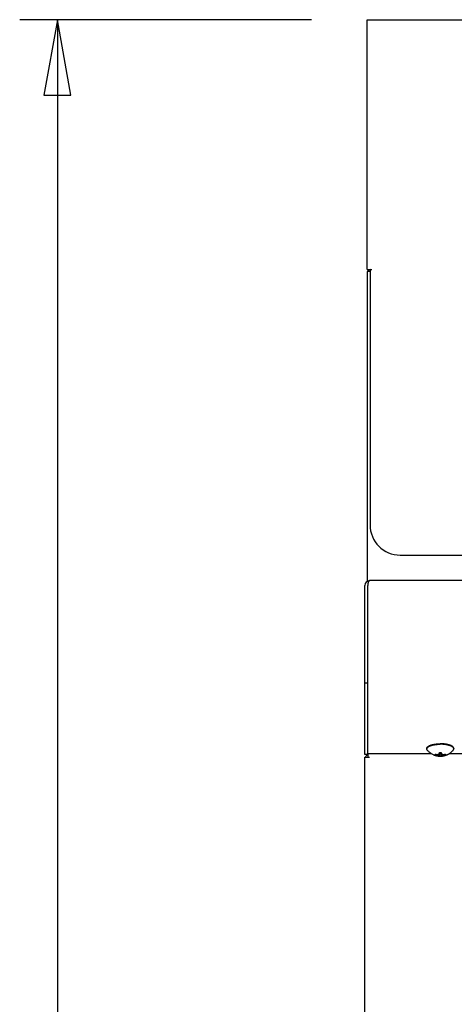
# Model space of a CAD drawing. Extents: x 4.1 to 14.5, y 0.2 to 10.4.
# Drawn here: x 4.2 to 4.9, y 3.7 to 5.3 of the extents above; entities that cross this region are included whole.
import ezdxf

# ---------------------------------------------------------------- set-up
doc = ezdxf.new("R2010")
doc.units = 0
doc.header["$LTSCALE"] = 0.935
doc.header["$MEASUREMENT"] = 0
doc.layers.get('0').update_dxf_attribs({"linetype": 'CONTINUOUS'})

msp = doc.modelspace()

# ---------------------------------------------------------------- linework, layer by layer
at = {"color": 7, "linetype": 'CONTINUOUS'}
for p, q in [((4.6909, 5.2823), (4.2069, 5.2823)), ((4.2694, 5.2823), (4.2694, 3.1501)), ((4.783, 4.8686), (4.783, 5.2823)), ((4.783, 5.2823), (6.348, 5.2823)), ((4.783, 4.8686), (4.7909, 4.8686)), ((4.783, 4.865), (4.783, 4.352)), ((4.7878, 4.865), (4.783, 4.865)), ((4.7878, 4.8686), (4.7878, 4.4456)), ((4.8378, 4.3956), (4.9505, 4.3956)), ((4.7793, 4.0654), (4.7793, 4.3453)), ((4.7841, 4.3525), (4.7841, 4.3532)), ((4.7842, 4.3463), (4.7841, 4.3453)), ((4.7841, 4.0668), (4.7841, 4.3453)), ((4.7844, 4.3482), (4.7842, 4.3473)), ((4.7842, 4.3473), (4.7842, 4.3463)), ((4.7845, 4.3491), (4.7844, 4.3482)), ((4.7848, 4.35), (4.7845, 4.3491)), ((4.785, 4.3507), (4.7848, 4.35)), ((4.7853, 4.3514), (4.785, 4.3507)), ((4.7856, 4.352), (4.7853, 4.3514)), ((4.786, 4.3525), (4.7856, 4.352)), ((4.7864, 4.3529), (4.786, 4.3525)), ((4.7868, 4.3531), (4.7864, 4.3529)), ((4.7872, 4.3532), (4.7868, 4.3531)), ((6.3438, 4.3532), (4.7872, 4.3532)), ((4.7841, 4.1835), (4.7793, 4.1835)), ((4.8824, 4.0769), (4.8826, 4.0771)), ((4.8826, 4.0771), (4.8828, 4.0773)), ((4.8828, 4.0773), (4.883, 4.0776)), ((4.883, 4.0776), (4.8832, 4.0778)), ((4.883, 4.0768), (4.8832, 4.0771)), ((4.8832, 4.0778), (4.8834, 4.078)), ((4.8832, 4.0771), (4.8834, 4.0773)), ((4.8834, 4.078), (4.8837, 4.0783)), ((4.8834, 4.0773), (4.8837, 4.0775)), ((4.8837, 4.0783), (4.884, 4.0785)), ((4.8837, 4.0775), (4.884, 4.0777)), ((4.884, 4.0785), (4.8843, 4.0787)), ((4.884, 4.0777), (4.8843, 4.078)), ((4.8843, 4.0787), (4.8846, 4.0789)), ((4.8843, 4.078), (4.8846, 4.0782)), ((4.8846, 4.0789), (4.8849, 4.0791)), ((4.8846, 4.0782), (4.8849, 4.0784)), ((4.8849, 4.0791), (4.8853, 4.0793)), ((4.8849, 4.0784), (4.8853, 4.0786)), ((4.8853, 4.0793), (4.8857, 4.0796)), ((4.8853, 4.0786), (4.8857, 4.0788)), ((4.8857, 4.0796), (4.8861, 4.0798)), ((4.8857, 4.0788), (4.8861, 4.079)), ((4.8861, 4.0798), (4.8865, 4.0799)), ((4.8861, 4.079), (4.8865, 4.0792)), ((4.8865, 4.0799), (4.887, 4.0801)), ((4.8865, 4.0792), (4.887, 4.0794)), ((4.887, 4.0801), (4.8874, 4.0803)), ((4.887, 4.0794), (4.8874, 4.0796)), ((4.8874, 4.0803), (4.8879, 4.0805)), ((4.8874, 4.0796), (4.8879, 4.0798)), ((4.8879, 4.0805), (4.8884, 4.0807)), ((4.8879, 4.0798), (4.8884, 4.0799)), ((4.8884, 4.0807), (4.8889, 4.0809)), ((4.8884, 4.0799), (4.8889, 4.0801)), ((4.8889, 4.0809), (4.8894, 4.081)), ((4.8889, 4.0801), (4.8894, 4.0803)), ((4.8894, 4.081), (4.8899, 4.0812)), ((4.8894, 4.0803), (4.8899, 4.0804)), ((4.8899, 4.0812), (4.8905, 4.0813)), ((4.8899, 4.0804), (4.8905, 4.0806)), ((4.8905, 4.0813), (4.8911, 4.0815)), ((4.8905, 4.0806), (4.8911, 4.0807)), ((4.8911, 4.0815), (4.8916, 4.0816)), ((4.8911, 4.0807), (4.8916, 4.0809)), ((4.8916, 4.0816), (4.8922, 4.0818)), ((4.8916, 4.0809), (4.8922, 4.081)), ((4.8922, 4.0818), (4.8928, 4.0819)), ((4.8922, 4.081), (4.8928, 4.0811)), ((4.8928, 4.0819), (4.8935, 4.082)), ((4.8928, 4.0811), (4.8935, 4.0813)), ((4.8935, 4.082), (4.8941, 4.0821)), ((4.8935, 4.0813), (4.8941, 4.0814)), ((4.8941, 4.0821), (4.8947, 4.0822)), ((4.8941, 4.0814), (4.8947, 4.0815)), ((4.8947, 4.0822), (4.8954, 4.0823)), ((4.8947, 4.0815), (4.8954, 4.0816)), ((4.8954, 4.0823), (4.896, 4.0824)), ((4.8954, 4.0816), (4.896, 4.0817)), ((4.896, 4.0824), (4.8967, 4.0825)), ((4.896, 4.0817), (4.8967, 4.0818)), ((4.8967, 4.0825), (4.8974, 4.0826)), ((4.8967, 4.0818), (4.8974, 4.0818)), ((4.8974, 4.0826), (4.898, 4.0827)), ((4.8974, 4.0818), (4.898, 4.0819)), ((4.898, 4.0827), (4.8987, 4.0827)), ((4.898, 4.0819), (4.8987, 4.082)), ((4.8987, 4.0827), (4.8994, 4.0828)), ((4.8987, 4.082), (4.8994, 4.082)), ((4.8994, 4.0828), (4.9001, 4.0828)), ((4.8994, 4.082), (4.9001, 4.0821)), ((4.9001, 4.0828), (4.9008, 4.0829)), ((4.9001, 4.0821), (4.9008, 4.0821)), ((4.9008, 4.0829), (4.9015, 4.0829)), ((4.9008, 4.0821), (4.9015, 4.0822)), ((4.9015, 4.0829), (4.9022, 4.0829)), ((4.9015, 4.0822), (4.9022, 4.0822)), ((4.9022, 4.0829), (4.9029, 4.083)), ((4.9022, 4.0822), (4.9029, 4.0822)), ((4.9029, 4.083), (4.9036, 4.083)), ((4.9029, 4.0822), (4.9036, 4.0822)), ((4.9036, 4.083), (4.9043, 4.083)), ((4.9036, 4.0822), (4.9043, 4.0822)), ((4.9051, 4.083), (4.9043, 4.083)), ((4.9051, 4.0822), (4.9043, 4.0822)), ((4.9058, 4.083), (4.9051, 4.083)), ((4.9058, 4.0822), (4.9051, 4.0822)), ((4.9065, 4.0829), (4.9058, 4.083)), ((4.9065, 4.0822), (4.9058, 4.0822)), ((4.9072, 4.0829), (4.9065, 4.0829)), ((4.9072, 4.0822), (4.9065, 4.0822)), ((4.9079, 4.0829), (4.9072, 4.0829)), ((4.9079, 4.0821), (4.9072, 4.0822)), ((4.9086, 4.0828), (4.9079, 4.0829)), ((4.9086, 4.0821), (4.9079, 4.0821)), ((4.9093, 4.0828), (4.9086, 4.0828)), ((4.9093, 4.082), (4.9086, 4.0821)), ((4.91, 4.0827), (4.9093, 4.0828)), ((4.91, 4.082), (4.9093, 4.082)), ((4.9107, 4.0827), (4.91, 4.0827)), ((4.9107, 4.0819), (4.91, 4.082)), ((4.9113, 4.0826), (4.9107, 4.0827)), ((4.9113, 4.0818), (4.9107, 4.0819)), ((4.912, 4.0825), (4.9113, 4.0826)), ((4.912, 4.0818), (4.9113, 4.0818)), ((4.9127, 4.0824), (4.912, 4.0825)), ((4.9127, 4.0817), (4.912, 4.0818)), ((4.9133, 4.0823), (4.9127, 4.0824)), ((4.9133, 4.0816), (4.9127, 4.0817)), ((4.914, 4.0822), (4.9133, 4.0823)), ((4.914, 4.0815), (4.9133, 4.0816)), ((4.9146, 4.0821), (4.914, 4.0822)), ((4.9146, 4.0814), (4.914, 4.0815)), ((4.9152, 4.082), (4.9146, 4.0821)), ((4.9152, 4.0813), (4.9146, 4.0814)), ((4.9158, 4.0819), (4.9152, 4.082)), ((4.9158, 4.0811), (4.9152, 4.0813)), ((4.9165, 4.0818), (4.9158, 4.0819)), ((4.9165, 4.081), (4.9158, 4.0811)), ((4.917, 4.0816), (4.9165, 4.0818)), ((4.917, 4.0809), (4.9165, 4.081)), ((4.9176, 4.0815), (4.917, 4.0816)), ((4.9176, 4.0807), (4.917, 4.0809)), ((4.9182, 4.0813), (4.9176, 4.0815)), ((4.9182, 4.0806), (4.9176, 4.0807)), ((4.9187, 4.0812), (4.9182, 4.0813)), ((4.9187, 4.0804), (4.9182, 4.0806)), ((4.9193, 4.081), (4.9187, 4.0812)), ((4.9193, 4.0803), (4.9187, 4.0804)), ((4.9198, 4.0809), (4.9193, 4.081)), ((4.9198, 4.0801), (4.9193, 4.0803)), ((4.9203, 4.0807), (4.9198, 4.0809)), ((4.9203, 4.0799), (4.9198, 4.0801)), ((4.9208, 4.0805), (4.9203, 4.0807)), ((4.9208, 4.0798), (4.9203, 4.0799)), ((4.9213, 4.0803), (4.9208, 4.0805)), ((4.9213, 4.0796), (4.9208, 4.0798)), ((4.9217, 4.0801), (4.9213, 4.0803)), ((4.9217, 4.0794), (4.9213, 4.0796)), ((4.9222, 4.0799), (4.9217, 4.0801)), ((4.9222, 4.0792), (4.9217, 4.0794)), ((4.9226, 4.0798), (4.9222, 4.0799)), ((4.9226, 4.079), (4.9222, 4.0792)), ((4.923, 4.0796), (4.9226, 4.0798)), ((4.923, 4.0788), (4.9226, 4.079)), ((4.9234, 4.0793), (4.923, 4.0796)), ((4.9234, 4.0786), (4.923, 4.0788)), ((4.9237, 4.0791), (4.9234, 4.0793)), ((4.9237, 4.0784), (4.9234, 4.0786)), ((4.9241, 4.0789), (4.9237, 4.0791)), ((4.9241, 4.0782), (4.9237, 4.0784)), ((4.9244, 4.0787), (4.9241, 4.0789)), ((4.9244, 4.078), (4.9241, 4.0782)), ((4.9247, 4.0785), (4.9244, 4.0787)), ((4.9247, 4.0777), (4.9244, 4.078)), ((4.925, 4.0783), (4.9247, 4.0785)), ((4.925, 4.0775), (4.9247, 4.0777)), ((4.9253, 4.078), (4.925, 4.0783)), ((4.9253, 4.0773), (4.925, 4.0775)), ((4.9255, 4.0778), (4.9253, 4.078)), ((4.9255, 4.0771), (4.9253, 4.0773)), ((4.9257, 4.0776), (4.9255, 4.0778)), ((4.9257, 4.0768), (4.9255, 4.0771)), ((4.9259, 4.0773), (4.9257, 4.0776)), ((4.9261, 4.0771), (4.9259, 4.0773)), ((4.9263, 4.0769), (4.9261, 4.0771)), ((4.7841, 4.0654), (4.7793, 4.0654)), ((4.7841, 4.0654), (4.7841, 4.0668)), ((4.7841, 4.0668), (4.8894, 4.0668)), ((4.7841, 4.0654), (4.7841, 4.0606)), ((4.8819, 4.0754), (4.882, 4.0757)), ((4.8819, 4.0753), (4.8819, 4.0754)), ((4.8819, 4.0753), (4.8819, 4.0746)), ((4.8819, 4.0747), (4.882, 4.0749)), ((4.8819, 4.0746), (4.8819, 4.0747)), ((4.8819, 4.0744), (4.8819, 4.0746)), ((4.882, 4.0742), (4.8819, 4.0744)), ((4.882, 4.0759), (4.8821, 4.0762)), ((4.882, 4.0757), (4.882, 4.0759)), ((4.882, 4.0752), (4.8821, 4.0754)), ((4.882, 4.0749), (4.882, 4.0752)), ((4.882, 4.074), (4.882, 4.0742)), ((4.8821, 4.0737), (4.882, 4.074)), ((4.8821, 4.0762), (4.8822, 4.0764)), ((4.8821, 4.0754), (4.8822, 4.0757)), ((4.8822, 4.0735), (4.8821, 4.0737)), ((4.8822, 4.0764), (4.8823, 4.0766)), ((4.8822, 4.0757), (4.8823, 4.0759)), ((4.8823, 4.0732), (4.8822, 4.0735)), ((4.8823, 4.0766), (4.8824, 4.0769)), ((4.8823, 4.0759), (4.8824, 4.0761)), ((4.8824, 4.073), (4.8823, 4.0732)), ((4.8824, 4.0761), (4.8826, 4.0764)), ((4.8826, 4.0728), (4.8824, 4.073)), ((4.8826, 4.0764), (4.8828, 4.0766)), ((4.8828, 4.0725), (4.8826, 4.0728)), ((4.8828, 4.0766), (4.883, 4.0768)), ((4.8828, 4.0724), (4.8828, 4.0725)), ((4.8828, 4.0724), (4.8831, 4.0721)), ((4.8831, 4.0721), (4.8838, 4.0713)), ((4.8838, 4.0713), (4.8846, 4.0706)), ((4.8846, 4.0706), (4.8854, 4.0698)), ((4.8854, 4.0698), (4.8863, 4.069)), ((4.8863, 4.069), (4.8872, 4.0683)), ((4.8872, 4.0683), (4.8879, 4.0678)), ((4.8879, 4.0678), (4.8886, 4.0673)), ((4.8886, 4.0673), (4.8893, 4.0668)), ((4.8893, 4.0668), (4.8903, 4.0662)), ((4.8903, 4.0662), (4.8913, 4.0657)), ((4.8913, 4.0657), (4.8924, 4.0652)), ((4.8924, 4.0652), (4.8933, 4.0648)), ((4.8933, 4.0648), (4.8942, 4.0644)), ((4.8942, 4.0644), (4.8951, 4.0641)), ((4.8951, 4.0641), (4.8958, 4.0638)), ((4.8958, 4.066), (4.8961, 4.0659)), ((4.8958, 4.0659), (4.8958, 4.066)), ((4.8958, 4.0657), (4.8958, 4.0659)), ((4.8958, 4.065), (4.8963, 4.0658)), ((4.8958, 4.0656), (4.8958, 4.0657)), ((4.8958, 4.0655), (4.8958, 4.0656)), ((4.8958, 4.0654), (4.8958, 4.0655)), ((4.8958, 4.0653), (4.8958, 4.0654)), ((4.8958, 4.0652), (4.8958, 4.0653)), ((4.8958, 4.0651), (4.8958, 4.0652)), ((4.8958, 4.065), (4.8958, 4.0651)), ((4.8961, 4.0649), (4.8958, 4.065)), ((4.8958, 4.0638), (4.8965, 4.0636)), ((4.8961, 4.0659), (4.8963, 4.0658)), ((4.8963, 4.0649), (4.8961, 4.0649)), ((4.8963, 4.0658), (4.8966, 4.0657)), ((4.8966, 4.0648), (4.8963, 4.0649)), ((4.8965, 4.0636), (4.8973, 4.0634)), ((4.8966, 4.0657), (4.8969, 4.0657)), ((4.8969, 4.0647), (4.8966, 4.0648)), ((4.8969, 4.0657), (4.8972, 4.0656)), ((4.8971, 4.0646), (4.8969, 4.0647)), ((4.8974, 4.0646), (4.8971, 4.0646)), ((4.8972, 4.0656), (4.8974, 4.0655)), ((4.8973, 4.0634), (4.8982, 4.0632)), ((4.8974, 4.0655), (4.8977, 4.0655)), ((4.8977, 4.0645), (4.8974, 4.0646)), ((4.8977, 4.0655), (4.898, 4.0654)), ((4.898, 4.0645), (4.8977, 4.0645)), ((4.898, 4.0654), (4.8982, 4.0654)), ((4.8982, 4.0644), (4.898, 4.0645)), ((4.8982, 4.0644), (4.8987, 4.0654)), ((4.8982, 4.0654), (4.8984, 4.0654)), ((4.8984, 4.0643), (4.8982, 4.0644)), ((4.8982, 4.0632), (4.8992, 4.063)), ((4.8984, 4.0654), (4.8987, 4.0654)), ((4.8987, 4.0642), (4.8984, 4.0643)), ((4.8987, 4.0654), (4.8989, 4.0654)), ((4.8989, 4.0641), (4.8987, 4.0642)), ((4.8989, 4.0654), (4.8991, 4.0654)), ((4.8991, 4.0641), (4.8989, 4.0641)), ((4.8991, 4.0654), (4.8993, 4.0654)), ((4.8993, 4.064), (4.8991, 4.0641)), ((4.8992, 4.063), (4.9001, 4.0628)), ((4.8993, 4.0654), (4.8996, 4.0655)), ((4.8996, 4.0639), (4.8993, 4.064)), ((4.8996, 4.0655), (4.8998, 4.0655)), ((4.8998, 4.0638), (4.8996, 4.0639)), ((4.8998, 4.0655), (4.9001, 4.0655)), ((4.9001, 4.0638), (4.8998, 4.0638)), ((4.9001, 4.0655), (4.9003, 4.0656)), ((4.9003, 4.0637), (4.9001, 4.0638)), ((4.9001, 4.0628), (4.9009, 4.0627)), ((4.9003, 4.0656), (4.9006, 4.0656)), ((4.9006, 4.0636), (4.9003, 4.0637)), ((4.9006, 4.0656), (4.9011, 4.0657)), ((4.9008, 4.0635), (4.9006, 4.0636)), ((4.9011, 4.0635), (4.9008, 4.0635)), ((4.9009, 4.0627), (4.9017, 4.0626)), ((4.9011, 4.0657), (4.9016, 4.066)), ((4.9011, 4.0635), (4.9014, 4.0648)), ((4.9013, 4.0634), (4.9011, 4.0635)), ((4.9014, 4.0633), (4.9013, 4.0634)), ((4.9014, 4.0648), (4.9017, 4.0661)), ((4.9016, 4.0632), (4.9014, 4.0633)), ((4.9016, 4.066), (4.9017, 4.0661)), ((4.9017, 4.0632), (4.9016, 4.0632)), ((4.9017, 4.0661), (4.902, 4.0663)), ((4.9019, 4.0631), (4.9017, 4.0632)), ((4.9017, 4.0626), (4.9024, 4.0626)), ((4.902, 4.0631), (4.9019, 4.0631)), ((4.902, 4.0663), (4.9022, 4.0664)), ((4.9022, 4.063), (4.902, 4.0631)), ((4.9022, 4.0664), (4.9026, 4.0667)), ((4.9023, 4.063), (4.9022, 4.063)), ((4.9025, 4.0629), (4.9023, 4.063)), ((4.9024, 4.0626), (4.9031, 4.0625)), ((4.9026, 4.0629), (4.9025, 4.0629)), ((4.9026, 4.0667), (4.9028, 4.0669)), ((4.9028, 4.0628), (4.9026, 4.0629)), ((4.9028, 4.0669), (4.9029, 4.067)), ((4.9029, 4.0628), (4.9028, 4.0628)), ((4.9029, 4.067), (4.903, 4.068)), ((4.9029, 4.0671), (4.903, 4.0679)), ((4.9029, 4.067), (4.9029, 4.0671)), ((4.9029, 4.0628), (4.903, 4.0642)), ((4.9029, 4.0627), (4.9029, 4.0628)), ((4.9029, 4.0628), (4.9029, 4.0628)), ((4.9029, 4.0626), (4.9029, 4.0627)), ((4.9029, 4.0627), (4.9029, 4.0627)), ((4.9029, 4.0627), (4.9029, 4.0627)), ((4.903, 4.0626), (4.9029, 4.0626)), ((4.903, 4.0684), (4.9033, 4.0684)), ((4.903, 4.0679), (4.903, 4.0684)), ((4.903, 4.068), (4.9031, 4.0684)), ((4.903, 4.0642), (4.9032, 4.0656)), ((4.903, 4.0626), (4.9031, 4.064)), ((4.9031, 4.0626), (4.903, 4.0626)), ((4.903, 4.0626), (4.903, 4.0626)), ((4.903, 4.0626), (4.903, 4.0626)), ((4.903, 4.0626), (4.903, 4.0626)), ((4.9031, 4.064), (4.9032, 4.0654)), ((4.9033, 4.0626), (4.9031, 4.0626)), ((4.9031, 4.0625), (4.9037, 4.0625)), ((4.9032, 4.0656), (4.9033, 4.067)), ((4.9032, 4.0654), (4.9034, 4.0668)), ((4.9033, 4.0684), (4.9036, 4.0684)), ((4.9033, 4.067), (4.9035, 4.0683)), ((4.9034, 4.0626), (4.9033, 4.0626)), ((4.9034, 4.0668), (4.9035, 4.0682)), ((4.9036, 4.0625), (4.9034, 4.0626)), ((4.9035, 4.0683), (4.9035, 4.0684)), ((4.9035, 4.0682), (4.9035, 4.0684)), ((4.9036, 4.0684), (4.9039, 4.0684)), ((4.9037, 4.0625), (4.9036, 4.0625)), ((4.9039, 4.0625), (4.9037, 4.0625)), ((4.9037, 4.0625), (4.9043, 4.0625)), ((4.9039, 4.0684), (4.9042, 4.0684)), ((4.904, 4.0625), (4.9039, 4.0625)), ((4.9042, 4.0625), (4.904, 4.0625)), ((4.9042, 4.0684), (4.9045, 4.0684)), ((4.9043, 4.0625), (4.9042, 4.0625)), ((4.9043, 4.0625), (4.9049, 4.0625)), ((4.9045, 4.0625), (4.9043, 4.0625)), ((4.9045, 4.0684), (4.9048, 4.0684)), ((4.9046, 4.0625), (4.9045, 4.0625)), ((4.9048, 4.0625), (4.9046, 4.0625)), ((4.9048, 4.0684), (4.9051, 4.0684)), ((4.905, 4.0625), (4.9048, 4.0625)), ((4.9049, 4.0625), (4.9055, 4.0625)), ((4.9051, 4.0625), (4.905, 4.0625)), ((4.9051, 4.0684), (4.9054, 4.0684)), ((4.9052, 4.0682), (4.9051, 4.0684)), ((4.9053, 4.0626), (4.9051, 4.0625)), ((4.9052, 4.0683), (4.9052, 4.0684)), ((4.9054, 4.067), (4.9052, 4.0683)), ((4.9053, 4.0668), (4.9052, 4.0682)), ((4.9054, 4.0654), (4.9053, 4.0668)), ((4.9054, 4.0626), (4.9053, 4.0626)), ((4.9054, 4.0684), (4.9057, 4.0684)), ((4.9055, 4.0656), (4.9054, 4.067)), ((4.9056, 4.064), (4.9054, 4.0654)), ((4.9056, 4.0626), (4.9054, 4.0626)), ((4.9056, 4.0642), (4.9055, 4.0656)), ((4.9055, 4.0625), (4.9061, 4.0626)), ((4.9056, 4.068), (4.9056, 4.0684)), ((4.9058, 4.067), (4.9056, 4.068)), ((4.9058, 4.0628), (4.9056, 4.0642)), ((4.9057, 4.0626), (4.9056, 4.064)), ((4.9057, 4.0626), (4.9056, 4.0626)), ((4.9057, 4.0684), (4.9057, 4.0683)), ((4.9057, 4.0683), (4.9057, 4.0677)), ((4.9057, 4.0677), (4.9058, 4.0671)), ((4.9058, 4.0627), (4.9057, 4.0627)), ((4.9057, 4.0627), (4.9057, 4.0626)), ((4.9057, 4.0626), (4.9057, 4.0626)), ((4.9057, 4.0626), (4.9057, 4.0626)), ((4.9057, 4.0626), (4.9057, 4.0626)), ((4.9057, 4.0626), (4.9057, 4.0626)), ((4.9058, 4.0671), (4.9058, 4.067)), ((4.9058, 4.067), (4.9059, 4.0669)), ((4.9058, 4.0628), (4.9058, 4.0628)), ((4.9058, 4.0628), (4.9058, 4.0627)), ((4.9059, 4.0628), (4.9058, 4.0628)), ((4.9058, 4.0627), (4.9058, 4.0627)), ((4.9059, 4.0669), (4.9061, 4.0667)), ((4.9061, 4.0629), (4.9059, 4.0628)), ((4.9061, 4.0667), (4.9065, 4.0664)), ((4.9062, 4.0629), (4.9061, 4.0629)), ((4.9061, 4.0626), (4.9066, 4.0626)), ((4.9063, 4.063), (4.9062, 4.0629)), ((4.9065, 4.063), (4.9063, 4.063)), ((4.9065, 4.0664), (4.9066, 4.0663)), ((4.9066, 4.0631), (4.9065, 4.063)), ((4.9066, 4.0663), (4.9069, 4.0661)), ((4.9068, 4.0631), (4.9066, 4.0631)), ((4.9066, 4.0626), (4.9072, 4.0627)), ((4.9069, 4.0632), (4.9068, 4.0631)), ((4.9069, 4.0661), (4.9071, 4.066)), ((4.9071, 4.0632), (4.9069, 4.0632)), ((4.9073, 4.0648), (4.907, 4.0661)), ((4.9071, 4.066), (4.9072, 4.0659)), ((4.9072, 4.0633), (4.9071, 4.0632)), ((4.9072, 4.0659), (4.9074, 4.0658)), ((4.9074, 4.0634), (4.9072, 4.0633)), ((4.9072, 4.0627), (4.9078, 4.0627)), ((4.9076, 4.0635), (4.9073, 4.0648)), ((4.9074, 4.0658), (4.9076, 4.0657)), ((4.9076, 4.0635), (4.9074, 4.0634)), ((4.9076, 4.0657), (4.9081, 4.0656)), ((4.9078, 4.0635), (4.9076, 4.0635)), ((4.9081, 4.0636), (4.9078, 4.0635)), ((4.9078, 4.0627), (4.9083, 4.0628)), ((4.9081, 4.0656), (4.9084, 4.0656)), ((4.9084, 4.0637), (4.9081, 4.0636)), ((4.9083, 4.0628), (4.9089, 4.0629)), ((4.9084, 4.0656), (4.9086, 4.0655)), ((4.9086, 4.0638), (4.9084, 4.0637)), ((4.9086, 4.0655), (4.9089, 4.0655)), ((4.9089, 4.0638), (4.9086, 4.0638)), ((4.9089, 4.0655), (4.9091, 4.0655)), ((4.9091, 4.0639), (4.9089, 4.0638)), ((4.9089, 4.0629), (4.9095, 4.063)), ((4.9091, 4.0655), (4.9094, 4.0654)), ((4.9094, 4.064), (4.9091, 4.0639)), ((4.9094, 4.0654), (4.9096, 4.0654)), ((4.9096, 4.0641), (4.9094, 4.064)), ((4.9095, 4.063), (4.9102, 4.0631)), ((4.9096, 4.0654), (4.9098, 4.0654)), ((4.9098, 4.0641), (4.9096, 4.0641)), ((4.9098, 4.0654), (4.91, 4.0654)), ((4.91, 4.0642), (4.9098, 4.0641)), ((4.9105, 4.0644), (4.91, 4.0654)), ((4.91, 4.0654), (4.9102, 4.0654)), ((4.9102, 4.0643), (4.91, 4.0642)), ((4.9102, 4.0654), (4.9105, 4.0654)), ((4.9105, 4.0644), (4.9102, 4.0643)), ((4.9102, 4.0631), (4.9108, 4.0633)), ((4.9105, 4.0654), (4.9107, 4.0654)), ((4.9107, 4.0645), (4.9105, 4.0644)), ((4.9107, 4.0654), (4.911, 4.0655)), ((4.911, 4.0645), (4.9107, 4.0645)), ((4.9108, 4.0633), (4.9114, 4.0634)), ((4.911, 4.0655), (4.9113, 4.0655)), ((4.9113, 4.0646), (4.911, 4.0645)), ((4.9113, 4.0655), (4.9115, 4.0656)), ((4.9115, 4.0646), (4.9113, 4.0646)), ((4.9114, 4.0634), (4.9119, 4.0636)), ((4.9115, 4.0656), (4.9118, 4.0657)), ((4.9118, 4.0647), (4.9115, 4.0646)), ((4.9118, 4.0657), (4.9121, 4.0657)), ((4.9121, 4.0648), (4.9118, 4.0647)), ((4.9119, 4.0636), (4.9124, 4.0637)), ((4.9121, 4.0657), (4.9124, 4.0658)), ((4.9124, 4.0649), (4.9121, 4.0648)), ((4.9124, 4.0658), (4.9126, 4.0659)), ((4.9129, 4.065), (4.9124, 4.0658)), ((4.9126, 4.0649), (4.9124, 4.0649)), ((4.9124, 4.0637), (4.913, 4.0639)), ((4.9126, 4.0659), (4.9129, 4.066)), ((4.9129, 4.065), (4.9126, 4.0649)), ((4.9129, 4.066), (4.9129, 4.0659)), ((4.9129, 4.0659), (4.9129, 4.0657)), ((4.9129, 4.0657), (4.9129, 4.0656)), ((4.9129, 4.0656), (4.9129, 4.0655)), ((4.9129, 4.0655), (4.9129, 4.0654)), ((4.9129, 4.0654), (4.9129, 4.0653)), ((4.9129, 4.0653), (4.9129, 4.0652)), ((4.9129, 4.0652), (4.9129, 4.0651)), ((4.9129, 4.0651), (4.9129, 4.065)), ((4.913, 4.0639), (4.9135, 4.064)), ((4.9135, 4.064), (4.9141, 4.0643)), ((4.9141, 4.0643), (4.9147, 4.0645)), ((4.9147, 4.0645), (4.9152, 4.0647)), ((4.9152, 4.0647), (4.9157, 4.0649)), ((4.9157, 4.0649), (4.9162, 4.0651)), ((4.9162, 4.0651), (4.9168, 4.0654)), ((4.9168, 4.0654), (4.9174, 4.0657)), ((4.9174, 4.0657), (4.918, 4.066)), ((4.918, 4.066), (4.9186, 4.0663)), ((4.9186, 4.0663), (4.9191, 4.0666)), ((4.9191, 4.0666), (4.9196, 4.067)), ((4.9192, 4.0668), (6.2118, 4.0668)), ((4.9196, 4.067), (4.92, 4.0673)), ((4.92, 4.0673), (4.9205, 4.0676)), ((4.9205, 4.0676), (4.9209, 4.0679)), ((4.9209, 4.0679), (4.9214, 4.0682)), ((4.9214, 4.0682), (4.9219, 4.0686)), ((4.9219, 4.0686), (4.9224, 4.0691)), ((4.9224, 4.0691), (4.923, 4.0695)), ((4.923, 4.0695), (4.9236, 4.07)), ((4.9236, 4.07), (4.9241, 4.0706)), ((4.9241, 4.0706), (4.9246, 4.0711)), ((4.9246, 4.0711), (4.9251, 4.0716)), ((4.9251, 4.0716), (4.9256, 4.0721)), ((4.9256, 4.0721), (4.9258, 4.0724)), ((4.9259, 4.0766), (4.9257, 4.0768)), ((4.9258, 4.0724), (4.9259, 4.0725)), ((4.9261, 4.0764), (4.9259, 4.0766)), ((4.9259, 4.0725), (4.9261, 4.0728)), ((4.9263, 4.0761), (4.9261, 4.0764)), ((4.9261, 4.0728), (4.9263, 4.073)), ((4.9264, 4.0766), (4.9263, 4.0769)), ((4.9264, 4.0759), (4.9263, 4.0761)), ((4.9263, 4.073), (4.9264, 4.0732)), ((4.9265, 4.0764), (4.9264, 4.0766)), ((4.9265, 4.0757), (4.9264, 4.0759)), ((4.9264, 4.0732), (4.9265, 4.0735)), ((4.9266, 4.0762), (4.9265, 4.0764)), ((4.9266, 4.0754), (4.9265, 4.0757)), ((4.9265, 4.0735), (4.9266, 4.0737)), ((4.9267, 4.0759), (4.9266, 4.0762)), ((4.9267, 4.0752), (4.9266, 4.0754)), ((4.9266, 4.0737), (4.9267, 4.074)), ((4.9267, 4.0757), (4.9267, 4.0759)), ((4.9267, 4.0754), (4.9267, 4.0757)), ((4.9267, 4.0753), (4.9267, 4.0754)), ((4.9267, 4.0753), (4.9267, 4.0746)), ((4.9267, 4.0749), (4.9267, 4.0752)), ((4.9267, 4.0747), (4.9267, 4.0749)), ((4.9267, 4.0746), (4.9267, 4.0747)), ((4.9267, 4.0744), (4.9267, 4.0746)), ((4.9267, 4.0742), (4.9267, 4.0744)), ((4.9267, 4.074), (4.9267, 4.0742)), ((4.7793, 3.6032), (4.7793, 4.0606)), ((4.7793, 4.0606), (4.7872, 4.0606))]:
    msp.add_line(p, q, dxfattribs=at)
msp.add_lwpolyline([(4.2919, 5.1573), (4.2694, 5.2823), (4.2469, 5.1573), (4.2919, 5.1573)], dxfattribs=at)
for centre, radius, start, end in [((4.7897, 4.8619), 0.0067, 106.4749, 152.4352), ((4.8378, 4.4456), 0.05, 180, 270), ((4.7872, 4.3453), 0.0079, 90, 180), ((4.7872, 4.0575), 0.0079, 113.1093, 156.8776)]:
    msp.add_arc(centre, radius, start, end, dxfattribs=at)

doc.saveas('drawing.dxf')
